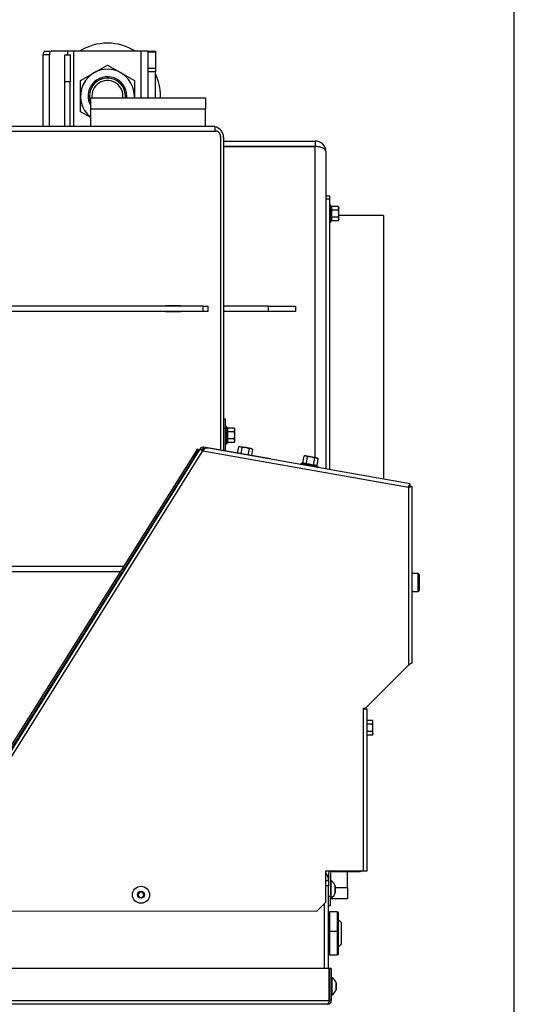
# Model space of a CAD drawing. Units: millimetres. Extents: x 0 to 846, y 0 to 1188.
# Drawn here: x 812 to 840, y 76 to 131 of the extents above; entities that cross this region are included whole.
import ezdxf

# ---------------------------------------------------------------- set-up
doc = ezdxf.new("R2010")
doc.units = ezdxf.units.MM
doc.layers.add('C__USERS_SEHNAL_', color=7, linetype='Continuous')
doc.layers.add('Default', color=7, linetype='Continuous')

# ---------------------------------------------------------------- blocks, each defined once
blk = doc.blocks.new('SE26')
at = {"layer": 'C__USERS_SEHNAL_', "color": 7, "linetype": 'Continuous'}
for p, q in [((813.755, 124.549), (813.755, 128.549)), ((814.102, 128.549), (813.755, 128.549)), ((813.855, 128.749), (814.202, 128.749)), ((814.102, 124.549), (814.102, 128.549)), ((815.121, 128.749), (814.202, 128.749)), ((814.955, 128.549), (815.255, 128.549)), ((814.955, 127.049), (814.955, 128.549)), ((815.467, 128.749), (815.121, 128.749)), ((815.121, 128.549), (815.121, 128.749)), ((815.255, 128.549), (815.255, 127.049)), ((819.205, 128.749), (815.467, 128.749)), ((815.467, 124.549), (815.467, 128.749)), ((819.605, 128.749), (819.205, 128.749)), ((819.205, 126.149), (819.205, 128.749)), ((819.605, 128.69), (819.605, 128.749)), ((819.605, 128.749), (820.005, 128.749)), ((819.605, 127.799), (819.605, 128.69)), ((820.005, 128.69), (819.605, 128.69)), ((820.005, 128.749), (820.005, 128.69)), ((820.005, 128.69), (820.005, 127.799)), ((815.836, 127.115), (817.336, 127.981)), ((817.336, 127.981), (818.836, 127.115)), ((819.605, 127.599), (819.605, 127.799)), ((819.605, 127.799), (820.005, 127.799)), ((819.605, 126.149), (819.605, 127.599)), ((820.005, 127.599), (819.605, 127.599)), ((820.005, 127.799), (820.005, 127.599)), ((820.005, 126.149), (820.005, 127.599)), ((815.255, 127.049), (814.955, 127.049)), ((814.955, 124.549), (814.955, 127.049)), ((815.255, 124.549), (815.255, 127.049)), ((815.836, 125.382), (815.836, 127.115)), ((818.836, 127.115), (818.836, 126.148)), ((816.405, 125.549), (816.405, 126.149)), ((816.405, 126.149), (822.805, 126.149)), ((822.805, 126.149), (822.805, 125.549)), ((816.405, 125.054), (815.836, 125.382)), ((816.405, 124.549), (816.405, 125.549)), ((816.405, 125.549), (822.805, 125.549)), ((822.805, 124.549), (822.805, 125.549)), ((823.312, 124.549), (785.072, 124.549)), ((823.312, 124.549), (823.312, 124.299)), ((785.27, 124.299), (823.393, 124.299)), ((823.63, 123.999), (823.63, 106.526)), ((823.805, 123.949), (823.805, 106.495)), ((823.805, 123.749), (828.905, 123.749)), ((823.805, 123.449), (828.905, 123.449)), ((828.905, 123.749), (828.905, 123.449)), ((828.905, 123.439), (823.805, 123.439)), ((828.905, 106.106), (828.905, 123.439)), ((829.505, 123.149), (829.505, 105.472)), ((829.505, 120.699), (829.705, 120.699)), ((829.705, 120.499), (829.505, 120.499)), ((829.705, 120.699), (829.705, 120.499)), ((829.705, 120.499), (829.705, 105.437)), ((829.765, 120.178), (829.765, 119.219)), ((829.784, 120.127), (829.765, 120.178)), ((830.194, 120.103), (829.815, 120.103)), ((829.815, 120.103), (829.815, 119.901)), ((830.194, 119.901), (829.815, 119.901)), ((829.815, 119.901), (829.815, 119.496)), ((830.225, 120.049), (830.194, 120.103)), ((830.194, 119.901), (830.225, 120.002)), ((830.225, 120.049), (830.225, 120.002)), ((830.225, 119.699), (830.225, 120.002)), ((830.225, 119.395), (830.225, 119.699)), ((829.765, 119.219), (829.784, 119.27)), ((830.194, 119.496), (829.815, 119.496)), ((829.815, 119.496), (829.815, 119.294)), ((830.194, 119.294), (829.815, 119.294)), ((830.194, 119.294), (830.225, 119.395)), ((830.194, 119.294), (830.225, 119.349)), ((832.705, 119.599), (830.225, 119.599)), ((830.225, 119.395), (830.225, 119.349)), ((832.705, 119.599), (832.705, 104.908)), ((822.664, 114.549), (791.144, 114.549)), ((822.664, 114.249), (791.144, 114.249)), ((820.576, 114.549), (820.576, 114.574)), ((820.576, 114.574), (821.403, 114.574)), ((820.576, 114.224), (820.576, 114.249)), ((821.403, 114.224), (820.576, 114.224)), ((821.219, 114.574), (821.219, 114.549)), ((821.219, 114.249), (821.219, 114.224)), ((821.403, 114.574), (821.403, 114.549)), ((821.403, 114.249), (821.403, 114.224)), ((822.664, 114.249), (822.664, 114.549)), ((822.664, 114.549), (822.923, 114.549)), ((822.923, 114.249), (822.664, 114.249)), ((822.923, 114.549), (822.923, 114.249)), ((826.305, 114.549), (823.805, 114.549)), ((826.305, 114.249), (823.805, 114.249)), ((826.305, 114.249), (826.305, 114.549)), ((826.305, 114.549), (827.805, 114.549)), ((827.805, 114.249), (826.305, 114.249)), ((827.805, 114.549), (827.805, 114.249)), ((823.905, 108.249), (823.805, 108.249)), ((823.905, 107.749), (823.905, 108.249)), ((823.805, 107.749), (823.905, 107.749)), ((823.906, 107.824), (823.905, 107.824)), ((823.905, 106.477), (823.905, 107.749)), ((823.965, 106.869), (823.965, 107.828)), ((823.984, 107.777), (823.965, 107.828)), ((824.394, 107.753), (824.015, 107.753)), ((824.015, 107.753), (824.015, 107.551)), ((824.394, 107.551), (824.015, 107.551)), ((824.015, 107.551), (824.015, 107.146)), ((824.425, 107.699), (824.394, 107.753)), ((824.394, 107.551), (824.425, 107.652)), ((824.425, 107.652), (824.425, 107.699)), ((824.425, 107.349), (824.425, 107.652)), ((824.394, 107.146), (824.015, 107.146)), ((824.015, 107.146), (824.015, 106.944)), ((824.394, 106.944), (824.425, 107.045)), ((824.394, 106.944), (824.425, 106.999)), ((824.425, 107.045), (824.425, 107.349)), ((824.425, 106.999), (824.425, 107.045)), ((822.486, 106.583), (808.875, 84.856)), ((809.044, 84.75), (822.656, 106.477)), ((822.33, 106.578), (822.064, 106.154)), ((822.149, 106.101), (822.415, 106.524)), ((822.415, 106.524), (822.33, 106.578)), ((822.415, 106.524), (822.439, 106.509)), ((822.497, 106.6), (822.486, 106.583)), ((822.486, 106.583), (822.656, 106.477)), ((822.582, 106.547), (822.571, 106.53)), ((822.656, 106.477), (834.103, 104.459)), ((822.684, 106.593), (822.701, 106.691)), ((822.714, 106.587), (822.684, 106.593)), ((826.418, 106.031), (822.701, 106.691)), ((834.201, 104.644), (822.96, 106.627)), ((823.905, 106.874), (823.906, 106.874)), ((823.965, 106.869), (823.984, 106.92)), ((824.394, 106.944), (824.015, 106.944)), ((824.628, 106.701), (824.567, 106.36)), ((824.686, 106.723), (824.628, 106.701)), ((824.733, 106.715), (824.686, 106.723)), ((825.031, 106.662), (824.733, 106.715)), ((824.827, 106.666), (824.733, 106.715)), ((824.827, 106.666), (824.766, 106.324)), ((825.33, 106.609), (825.031, 106.662)), ((825.225, 106.596), (825.164, 106.254)), ((825.33, 106.609), (825.376, 106.601)), ((825.424, 106.561), (825.33, 106.609)), ((825.424, 106.561), (825.363, 106.218)), ((825.424, 106.561), (825.376, 106.601)), ((822.064, 106.154), (808.875, 85.158)), ((822.149, 106.101), (808.959, 85.105)), ((822.064, 106.154), (822.149, 106.101)), ((826.415, 106.017), (826.418, 106.031)), ((828.267, 106.187), (828.201, 105.814)), ((828.326, 106.208), (828.267, 106.187)), ((828.372, 106.2), (828.326, 106.208)), ((828.67, 106.148), (828.372, 106.2)), ((828.466, 106.152), (828.372, 106.2)), ((828.466, 106.152), (828.4, 105.779)), ((828.969, 106.095), (828.67, 106.148)), ((828.864, 106.082), (828.798, 105.709)), ((828.969, 106.095), (829.015, 106.087)), ((829.063, 106.047), (828.969, 106.095)), ((829.063, 106.047), (828.997, 105.674)), ((829.063, 106.047), (829.015, 106.087)), ((828.172, 105.787), (828.118, 105.778)), ((829.063, 105.611), (828.118, 105.778)), ((828.201, 105.814), (828.4, 105.779)), ((828.4, 105.779), (828.798, 105.709)), ((828.798, 105.709), (828.997, 105.674)), ((829.063, 105.611), (829.016, 105.639)), ((834.103, 104.459), (834.103, 94.542)), ((834.183, 104.546), (834.201, 104.644)), ((834.203, 104.523), (834.303, 104.523)), ((834.303, 94.657), (834.303, 104.523)), ((820.501, 103.478), (820.53, 103.46)), ((819.839, 102.358), (819.81, 102.377)), ((818.229, 100.049), (791.144, 100.049)), ((818.04, 99.749), (791.144, 99.749)), ((834.645, 99.65), (834.303, 99.65)), ((834.645, 98.65), (834.645, 99.65)), ((834.705, 99.59), (834.705, 98.71)), ((834.303, 98.65), (834.645, 98.65)), ((831.703, 92.142), (834.103, 94.542)), ((831.603, 92.143), (831.703, 92.143)), ((831.603, 92.083), (831.603, 92.143)), ((831.603, 83.083), (831.603, 92.083)), ((831.803, 92.083), (831.603, 92.083)), ((831.634, 92.138), (831.64, 92.143)), ((831.703, 92.143), (831.703, 92.142)), ((831.803, 83.083), (831.803, 92.083)), ((832.094, 91.453), (831.803, 91.453)), ((832.094, 91.251), (831.803, 91.251)), ((832.125, 91.399), (832.094, 91.453)), ((832.094, 91.251), (832.125, 91.352)), ((832.125, 91.352), (832.125, 91.399)), ((832.125, 91.049), (832.125, 91.352)), ((832.094, 90.846), (831.803, 90.846)), ((832.094, 90.644), (831.803, 90.644)), ((832.094, 90.644), (832.125, 90.745)), ((832.094, 90.644), (832.125, 90.699)), ((832.125, 90.745), (832.125, 91.049)), ((832.125, 90.745), (832.125, 90.699)), ((829.503, 81.34), (829.503, 83.083)), ((829.503, 83.083), (831.603, 83.083)), ((829.655, 82.949), (829.655, 82.249)), ((829.755, 82.949), (829.755, 81.649)), ((829.855, 83.083), (829.855, 83.049)), ((829.855, 83.049), (831.405, 83.049)), ((830.705, 82.149), (830.705, 83.049)), ((831.603, 83.083), (831.803, 83.083)), ((829.503, 82.549), (829.655, 82.549)), ((829.805, 82.524), (829.755, 82.524)), ((829.805, 81.574), (829.805, 82.524)), ((819.119, 81.898), (819.032, 81.749)), ((819.032, 81.748), (819.119, 81.599)), ((819.292, 81.899), (819.119, 81.899)), ((819.378, 81.749), (819.292, 81.898)), ((819.292, 81.599), (819.378, 81.748)), ((829.655, 82.249), (829.503, 82.249)), ((829.655, 77.649), (829.655, 82.249)), ((830.024, 82.243), (830.024, 81.854)), ((830.025, 81.862), (830.025, 82.235)), ((830.025, 82.149), (830.705, 82.149)), ((830.705, 82.149), (830.705, 81.549)), ((819.119, 81.599), (819.292, 81.599)), ((829.503, 81.34), (829.002, 80.84)), ((829.405, 81.242), (829.405, 77.649)), ((829.755, 81.649), (829.655, 81.649)), ((829.755, 81.149), (829.755, 81.649)), ((829.755, 81.574), (829.805, 81.574)), ((829.755, 81.549), (830.705, 81.549)), ((809.354, 80.857), (829.002, 80.84)), ((829.655, 81.149), (829.755, 81.149)), ((829.705, 80.799), (829.705, 79.699)), ((830.125, 80.799), (829.705, 80.799)), ((830.125, 80.799), (830.125, 79.699)), ((830.205, 79.619), (830.205, 80.719)), ((829.677, 80.57), (829.655, 80.563)), ((829.677, 80.57), (829.677, 79.727)), ((830.355, 80.199), (830.205, 80.349)), ((830.355, 80.199), (830.355, 78.999)), ((829.655, 79.734), (829.677, 79.727)), ((829.705, 79.599), (829.655, 79.599)), ((829.705, 79.699), (829.705, 78.399)), ((830.125, 79.699), (829.705, 79.699)), ((830.125, 79.699), (830.125, 78.399)), ((830.205, 78.479), (830.205, 79.619)), ((830.375, 79.837), (830.355, 79.857)), ((830.375, 79.36), (830.375, 79.837)), ((829.705, 79.537), (829.655, 79.537)), ((829.677, 79.47), (829.655, 79.463)), ((829.677, 79.47), (829.677, 78.627)), ((830.355, 79.34), (830.375, 79.36)), ((829.655, 78.634), (829.677, 78.627)), ((830.205, 78.849), (830.355, 78.999)), ((829.705, 78.399), (830.125, 78.399)), ((829.685, 77.649), (808.805, 77.649)), ((829.685, 75.849), (829.685, 77.649)), ((829.805, 77.649), (829.705, 77.649)), ((829.705, 77.649), (829.705, 75.849)), ((829.805, 77.649), (829.805, 75.849)), ((829.705, 76.899), (829.685, 76.899)), ((829.685, 76.849), (829.705, 76.849)), ((829.855, 77.124), (829.805, 77.124)), ((829.855, 76.174), (829.855, 77.124)), ((830.074, 76.843), (830.074, 76.454)), ((830.075, 76.462), (830.075, 76.835)), ((829.685, 76.448), (829.705, 76.448)), ((829.685, 76.399), (829.705, 76.399)), ((706.925, 75.849), (829.685, 75.849)), ((829.805, 75.849), (829.705, 75.849)), ((829.805, 76.174), (829.855, 76.174)), ((829.605, 75.649), (707.005, 75.649))]:
    blk.add_line(p, q, dxfattribs=at)
for radius in [0.475, 0.194, 0.186, 0.182]:
    blk.add_circle((819.205, 81.749), radius, dxfattribs=at)
for centre, radius, start, end in [((817.336, 126.249), 2.95, 57.9362, 122.0638), ((817.336, 126.249), 1.499, 0, 231.6003), ((817.336, 126.249), 1.08, 0, 210.4602), ((817.336, 126.249), 2.95, 0, 25.2082), ((817.336, 126.249), 1, 0, 201.4182), ((817.336, 126.249), 0.865, 0, 186.6409), ((817.336, 126.249), 0.865, 353.3591, 0), ((817.336, 126.249), 1, 354.2608, 0), ((817.336, 126.249), 1.08, 354.6872, 0), ((817.336, 126.249), 1.499, 356.1743, 0), ((819.836, 126.249), 0.175, 345.029, 14.971), ((817.336, 126.249), 2.95, 358.0574, 0), ((823.205, 123.949), 0.6, 0, 79.7894), ((828.905, 123.149), 0.6, 0, 90), ((828.905, 123.149), 0.3, 72.9485, 90), ((829.736, 120.168), 0.0309, 20, 180), ((829.523, 120.02), 0.282, 337.6558, 22.3442), ((828.715, 119.699), 1.09, 348.6682, 11.3318), ((829.813, 119.94), 0.0398, 223.7626, 273.6143), ((830.023, 119.995), 0.202, 2.0076, 32.3766), ((829.736, 119.229), 0.0309, 180, 340), ((829.813, 119.457), 0.0398, 86.3857, 136.2374), ((829.525, 119.377), 0.28, 337.5317, 22.4683), ((830.023, 119.388), 0.202, 2.0076, 32.3766), ((823.936, 107.818), 0.0309, 20, 180), ((823.679, 107.383), 0.52, 45.3393, 55.9307), ((823.723, 107.67), 0.282, 337.6558, 22.3442), ((822.915, 107.349), 1.09, 348.6682, 11.3318), ((824.013, 107.59), 0.0398, 223.7626, 273.6143), ((824.223, 107.645), 0.202, 2.0076, 32.3766), ((824.013, 107.107), 0.0398, 86.3857, 136.2374), ((823.725, 107.027), 0.28, 337.5317, 22.4683), ((824.223, 107.038), 0.202, 2.0076, 32.3766), ((822.666, 106.494), 0.2, 79.9349, 147.9349), ((822.666, 106.494), 0.1, 79.9349, 147.9349), ((824.328, 105.668), 1.858, 150.1015, 154.1791), ((822.897, 106.178), 0.453, 82.0182, 113.3308), ((823.936, 106.879), 0.0309, 180, 340), ((823.679, 107.314), 0.52, 304.0693, 314.6607), ((824.704, 106.515), 0.202, 82.0076, 112.3766), ((825.302, 106.409), 0.202, 82.0076, 112.3766), ((828.344, 106), 0.202, 82.0076, 112.3766), ((828.941, 105.895), 0.202, 82.0076, 112.3766), ((828.124, 105.747), 0.0309, 100, 260), ((828.232, 105.512), 0.282, 57.6558, 102.3442), ((828.361, 105.783), 0.0398, 303.7626, 353.6143), ((828.408, 104.66), 1.09, 68.6682, 91.3318), ((828.837, 105.699), 0.0398, 166.3857, 216.2374), ((828.865, 105.402), 0.28, 57.5317, 102.4683), ((829.047, 105.585), 0.0309, 260, 60), ((834.645, 99.59), 0.06, 0, 90), ((834.645, 98.71), 0.06, 270, 0), ((833.323, 95.652), 1.356, 305.0855, 311.8774), ((831.705, 92.067), 0.1, 135, 170.6156), ((831.923, 91.345), 0.202, 2.0076, 32.3766), ((831.923, 90.738), 0.202, 2.0076, 32.3766), ((829.055, 82.549), 0.6, 0, 41.7394), ((829.855, 82.949), 0.2, 137.5739, 180), ((829.855, 82.949), 0.1, 90, 180), ((831.405, 83.249), 0.2, 270, 304.3748), ((829.529, 82.083), 0.52, 17.9406, 57.9452), ((829.529, 82.014), 0.52, 302.0548, 342.0594), ((829.999, 82.235), 0.026, 0, 17.9406), ((829.999, 81.862), 0.026, 342.0594, 0), ((830.125, 80.719), 0.08, 0, 90), ((829.665, 80.609), 0.04, 287.8787, 0), ((829.665, 79.689), 0.04, 0, 72.1213), ((830.125, 79.619), 0.08, 0, 90), ((829.665, 79.509), 0.04, 287.8787, 0), ((829.665, 78.589), 0.04, 0, 72.1213), ((830.125, 78.479), 0.08, 270, 0), ((829.579, 76.683), 0.52, 17.9406, 57.9452), ((830.049, 76.835), 0.026, 0, 17.9406), ((829.579, 76.614), 0.52, 302.0548, 342.0594), ((830.049, 76.462), 0.026, 342.0594, 0), ((829.605, 75.849), 0.2, 270, 360), ((829.605, 75.849), 0.1, 317.0577, 360)]:
    blk.add_arc(centre, radius, start, end, dxfattribs=at)
for centre, major_axis, ratio, start_param, end_param in [((813.855, 128.549), (0, -0.2), 0.5, 3.141593, 4.712389), ((814.202, 128.549), (0, 0.2), 0.5, 0, 1.570796), ((823.393, 123.999), (0, -0.3), 0.788011, 1.570796, 3.141593)]:
    blk.add_ellipse(centre, major_axis=major_axis, ratio=ratio, start_param=start_param, end_param=end_param, dxfattribs=at)
for points, weights in [([(829.505, 123.149), (829.505, 123.143), (829.505, 123.144), (829.505, 123.147), (829.495, 123.319), (829.249, 123.439), (828.905, 123.439)], [1, 0.999928581435, 0.999928581435, 1, 0.811587340988, 0.811587340988, 1]), ([(834.103, 104.459), (834.091, 104.473), (834.097, 104.484), (834.104, 104.495), (834.163, 104.586), (834.201, 104.644), (834.201, 104.644)], [1, 0.997261102054, 0.997261102054, 1, 0.845488175034, 0.845488175034, 1]), ([(834.103, 104.459), (834.097, 104.466), (834.095, 104.472), (834.101, 104.477), (834.151, 104.519), (834.183, 104.546), (834.183, 104.546)], [1, 0.997261102054, 0.997261102054, 1, 0.845488175034, 0.845488175034, 1]), ([(834.103, 104.459), (834.115, 104.444), (834.127, 104.449), (834.139, 104.454), (834.238, 104.495), (834.303, 104.523), (834.303, 104.523)], [1, 0.997261102054, 0.997261102054, 1, 0.845488175034, 0.845488175034, 1]), ([(834.103, 104.459), (834.109, 104.451), (834.115, 104.449), (834.121, 104.454), (834.171, 104.495), (834.203, 104.523), (834.203, 104.523)], [1, 0.997261102054, 0.997261102054, 1, 0.845488175034, 0.845488175034, 1]), ([(829.605, 75.649), (829.593, 75.649), (829.597, 75.65), (829.603, 75.652), (829.653, 75.669), (829.685, 75.747), (829.685, 75.849)], [1, 0.997431415906, 0.997431415906, 1, 0.844262739688, 0.844262739688, 1])]:
    blk.add_rational_spline(points, weights, degree=3, knots=[0, 0, 0, 0, 0.5, 0.5, 0.5, 1, 1, 1, 1], dxfattribs=at)
for points in [[(829.784, 120.127), (829.786, 120.12), (829.79, 120.114), (829.801, 120.105), (829.808, 120.103), (829.815, 120.103)], [(830.225, 119.699), (830.225, 119.733), (830.222, 119.767), (830.211, 119.834), (830.203, 119.868), (830.194, 119.901)], [(830.194, 119.496), (830.203, 119.529), (830.211, 119.562), (830.222, 119.63), (830.225, 119.664), (830.225, 119.699)], [(829.815, 119.294), (829.808, 119.294), (829.801, 119.292), (829.79, 119.283), (829.786, 119.277), (829.784, 119.27)], [(824.015, 107.753), (824.008, 107.753), (824.001, 107.755), (823.99, 107.764), (823.986, 107.77), (823.984, 107.777)], [(824.425, 107.349), (824.425, 107.383), (824.422, 107.417), (824.411, 107.485), (824.403, 107.518), (824.394, 107.551)], [(824.394, 107.146), (824.403, 107.179), (824.411, 107.213), (824.422, 107.28), (824.425, 107.314), (824.425, 107.349)], [(823.984, 106.92), (823.986, 106.927), (823.99, 106.933), (824.001, 106.942), (824.008, 106.944), (824.015, 106.944)], [(825.031, 106.662), (824.997, 106.668), (824.964, 106.671), (824.895, 106.672), (824.861, 106.67), (824.827, 106.666)], [(825.225, 106.596), (825.194, 106.611), (825.163, 106.624), (825.098, 106.647), (825.065, 106.656), (825.031, 106.662)], [(828.67, 106.148), (828.637, 106.154), (828.603, 106.157), (828.535, 106.158), (828.5, 106.156), (828.466, 106.152)], [(828.864, 106.082), (828.833, 106.097), (828.802, 106.11), (828.738, 106.133), (828.704, 106.142), (828.67, 106.148)], [(828.172, 105.787), (828.179, 105.789), (828.185, 105.792), (828.196, 105.801), (828.2, 105.807), (828.201, 105.814)], [(828.997, 105.674), (828.996, 105.667), (828.998, 105.659), (829.005, 105.647), (829.01, 105.642), (829.016, 105.639)], [(834.303, 94.657), (834.303, 94.655), (834.296, 94.652), (834.271, 94.647), (834.252, 94.645), (834.229, 94.642)], [(832.125, 91.049), (832.125, 91.083), (832.122, 91.117), (832.111, 91.185), (832.103, 91.218), (832.094, 91.251)], [(832.094, 90.846), (832.103, 90.879), (832.111, 90.913), (832.122, 90.98), (832.125, 91.014), (832.125, 91.049)]]:
    blk.add_open_spline(points, degree=3, knots=[0, 0, 0, 0, 0.5, 0.5, 1, 1, 1, 1], dxfattribs=at)
blk = doc.blocks.new('RÁMEČEK_VÝKRESU_A3')
at = {"layer": 'Default', "color": 7, "linetype": 'Continuous'}
blk.add_line((420, 0), (420, 297), dxfattribs=at)

msp = doc.modelspace()

# ---------------------------------------------------------------- block references
at = {"layer": 'Default', "color": 7}
msp.add_blockref('RÁMEČEK_VÝKRESU_A3', (420, 0), dxfattribs=at)
at = {"layer": 'Default'}
msp.add_blockref('SE26', (0, 0), dxfattribs=at)

doc.saveas('drawing.dxf')
